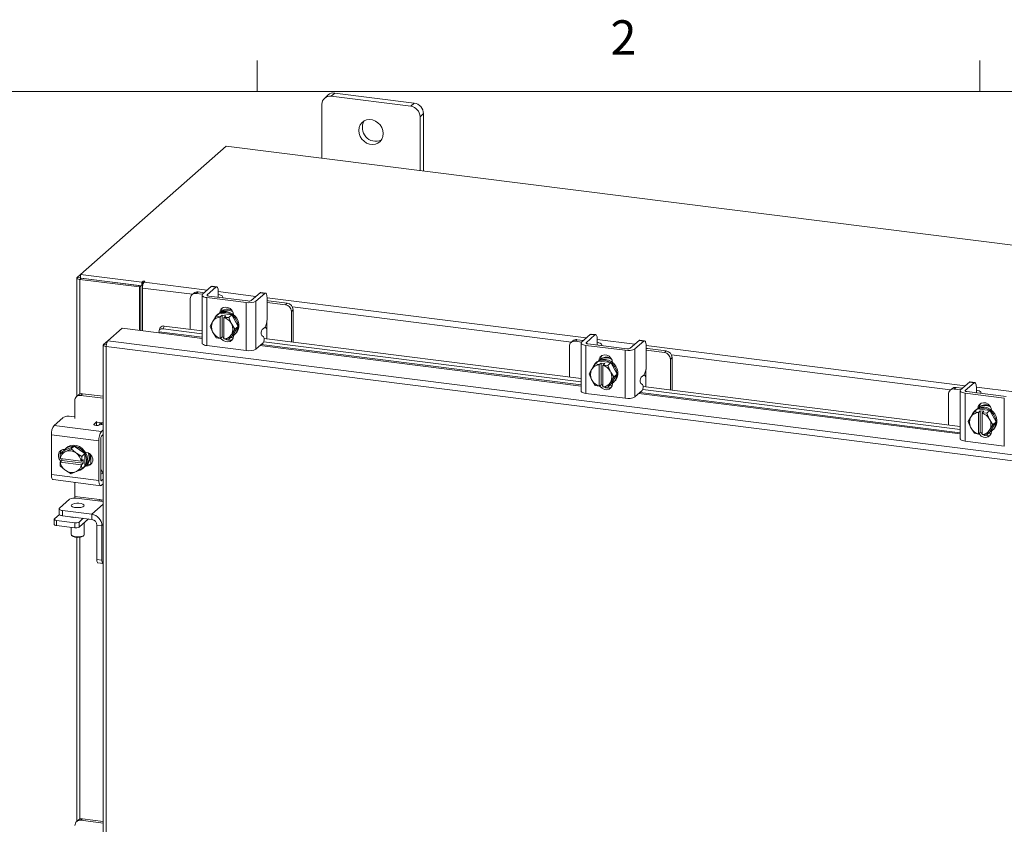
# Model space of a CAD drawing. Units: inches. Extents: x 0.4 to 16.6, y 0.2 to 10.8.
# Drawn here: x 11.8 to 14.5, y 8.6 to 10.8 of the extents above; entities that cross this region are included whole.
import ezdxf

# ---------------------------------------------------------------- set-up
doc = ezdxf.new("R2010")
doc.units = ezdxf.units.IN
doc.header["$MEASUREMENT"] = 0
doc.styles.add('SLDTEXTSTYLE1', font='TXT', dxfattribs={"width": 0.75})

msp = doc.modelspace()

# ---------------------------------------------------------------- linework, layer by layer
at = {"color": 7, "linetype": 'Continuous', "lineweight": 0}
for p, q in [((12.4385, 10.6421), (12.4385, 10.7269)), ((14.4073, 10.6421), (14.4073, 10.7269)), ((0.6263, 10.6421), (16.3763, 10.6421))]:
    msp.add_line(p, q, dxfattribs=at)
at = {"color": 7, "linetype": 'Continuous', "lineweight": 15}
for p, q in [((12.6319, 10.633), (12.6224, 10.6246)), ((12.6498, 10.6382), (12.6403, 10.6299)), ((12.8568, 10.6026), (12.6403, 10.6299)), ((12.8663, 10.611), (12.6498, 10.6382)), ((12.6149, 10.6075), (12.6149, 10.4609)), ((12.8568, 10.6026), (12.8663, 10.611)), ((12.8917, 10.5822), (12.8822, 10.5738)), ((12.8822, 10.4272), (12.8822, 10.5738)), ((12.8917, 10.426), (12.8917, 10.5822)), ((12.3539, 10.4938), (11.9574, 10.1441)), ((16.3429, 9.9912), (12.3539, 10.4938)), ((11.9481, 10.1359), (11.9574, 10.1441)), ((11.9574, 10.1441), (12.1245, 10.123)), ((11.9574, 10.134), (11.9574, 10.1441)), ((11.9472, 10.1344), (11.9472, 9.8125)), ((11.9574, 10.1347), (11.9481, 10.1359)), ((11.9591, 10.1338), (11.9553, 10.1305)), ((12.1174, 10.1101), (11.9553, 10.1305)), ((11.9553, 9.8186), (11.9553, 10.1305)), ((11.9574, 10.134), (12.1245, 10.113)), ((12.1212, 10.1134), (11.9591, 10.1338)), ((12.1271, 10.1253), (12.1245, 10.123)), ((12.1245, 10.113), (12.1245, 10.123)), ((12.1245, 10.113), (12.1265, 10.1147)), ((12.1271, 10.1169), (12.1271, 10.1253)), ((12.1302, 10.123), (12.1321, 10.1246)), ((12.1302, 10.123), (12.3022, 10.1013)), ((12.1174, 10.1101), (12.1212, 10.1134)), ((12.1174, 9.9917), (12.1174, 10.1101)), ((12.1212, 9.9913), (12.1212, 10.1134)), ((12.1257, 9.9907), (12.1257, 10.1073)), ((12.2621, 10.0901), (12.1257, 10.1073)), ((12.2658, 10.0934), (12.261, 10.0892)), ((12.2772, 10.0967), (12.2724, 10.0925)), ((12.2897, 10.0903), (12.2724, 10.0925)), ((12.2945, 10.0945), (12.2772, 10.0967)), ((12.2882, 10.0877), (12.2882, 9.9571)), ((12.3133, 10.1111), (12.2896, 10.0902)), ((12.3023, 10.0886), (12.326, 10.1095)), ((12.3023, 10.0886), (12.3023, 10.0869)), ((12.326, 10.1095), (12.3133, 10.1111)), ((12.3282, 10.1104), (12.3155, 10.112)), ((12.3323, 10.0982), (12.3323, 10.0834)), ((12.3323, 10.0975), (12.4352, 10.0846)), ((12.4463, 10.0943), (12.4225, 10.0734)), ((12.4352, 10.0718), (12.459, 10.0927)), ((12.459, 10.0927), (12.4463, 10.0943)), ((12.4612, 10.0936), (12.4485, 10.0952)), ((12.2563, 10.0783), (12.2563, 9.9947)), ((12.3016, 10.0813), (12.4085, 10.0678)), ((12.3016, 10.0813), (12.3016, 9.9506)), ((12.4133, 10.072), (12.3064, 10.0855)), ((12.3314, 10.0826), (12.3314, 10.0823)), ((12.345, 10.0806), (12.345, 10.0821)), ((12.4085, 9.9371), (12.4085, 10.0678)), ((12.4352, 10.0718), (12.4352, 9.9412)), ((12.4653, 10.0815), (12.4653, 10.0225)), ((12.4653, 10.0808), (13.3349, 9.9712)), ((12.4696, 10.0725), (12.4653, 10.0729)), ((12.5156, 10.0618), (12.4653, 10.0682)), ((12.5204, 10.0661), (12.4696, 10.0725)), ((12.5156, 10.0618), (12.5204, 10.0661)), ((12.3357, 10.0386), (12.3271, 10.031)), ((12.3271, 10.0309), (12.3357, 10.0385)), ((12.3315, 10.036), (12.3289, 10.0338)), ((12.3694, 10.0343), (12.3357, 10.0386)), ((12.3382, 10.0404), (12.3411, 10.0429)), ((12.3411, 10.0415), (12.3411, 10.0429)), ((12.3694, 10.0343), (12.3608, 10.0267)), ((12.3608, 10.0267), (12.3694, 10.0343)), ((12.3863, 10.0027), (12.3694, 10.0343)), ((12.3739, 10.034), (12.3739, 10.026)), ((12.5364, 10.0479), (12.5316, 10.0437)), ((12.5316, 9.96), (12.5316, 10.0437)), ((13.2948, 9.96), (12.5345, 10.0558)), ((12.5364, 9.9594), (12.5364, 10.0479)), ((12.3102, 10.0036), (12.3169, 10.0152)), ((12.3184, 10.0177), (12.3169, 10.0152)), ((12.3184, 10.0177), (12.3271, 10.0309)), ((12.3271, 10.031), (12.338, 10.0287)), ((12.3379, 10.0282), (12.338, 10.0287)), ((12.3379, 10.0282), (12.3379, 9.9701)), ((12.338, 10.0287), (12.3431, 10.0331)), ((12.3431, 10.0331), (12.3531, 10.0318)), ((12.3431, 9.9742), (12.3431, 10.0331)), ((12.3481, 10.0274), (12.348, 10.0269)), ((12.348, 9.9688), (12.348, 10.0269)), ((12.3531, 10.0318), (12.3481, 10.0274)), ((12.3481, 10.0274), (12.3608, 10.0267)), ((12.3608, 10.0267), (12.3675, 10.0115)), ((12.369, 10.0086), (12.3675, 10.0115)), ((12.369, 10.0086), (12.3777, 9.9951)), ((12.4648, 10.0155), (12.4648, 9.9928)), ((12.0318, 9.9637), (12.0703, 9.9977)), ((12.0703, 9.9977), (12.1705, 9.985)), ((12.1705, 9.985), (12.2882, 9.9702)), ((12.171, 9.9882), (12.1711, 9.988)), ((12.2882, 9.9734), (12.171, 9.9882)), ((12.1745, 9.9997), (12.1713, 9.9918)), ((12.1852, 10.0037), (12.1819, 9.9957)), ((12.1819, 9.9957), (12.2882, 9.9824)), ((12.1852, 10.0037), (12.2882, 9.9907)), ((12.3169, 9.9884), (12.3102, 10.0036)), ((12.3169, 9.9884), (12.3184, 9.9855)), ((12.3271, 9.9721), (12.3184, 9.9855)), ((12.3675, 9.9794), (12.369, 9.9818)), ((12.3777, 9.9951), (12.369, 9.9818)), ((12.3694, 9.9754), (12.3863, 10.0027)), ((12.3762, 9.9802), (12.3787, 9.9824)), ((12.3777, 9.9951), (12.3863, 10.0027)), ((12.4523, 9.9942), (12.459, 10.0001)), ((12.4648, 9.9684), (12.4648, 9.9928)), ((13.346, 9.981), (13.3223, 9.96)), ((13.3587, 9.9794), (13.346, 9.981)), ((13.3609, 9.9803), (13.3482, 9.9819)), ((12.0199, 9.9532), (12.0318, 9.9637)), ((15.7748, 9.4921), (12.0318, 9.9637)), ((12.338, 9.9698), (12.3271, 9.972)), ((12.3379, 9.9701), (12.338, 9.9698)), ((12.3431, 9.9742), (12.338, 9.9698)), ((12.348, 9.9736), (12.3431, 9.9742)), ((12.3481, 9.9685), (12.348, 9.9688)), ((12.3608, 9.9678), (12.3481, 9.9685)), ((12.3675, 9.9794), (12.3608, 9.9678)), ((12.3608, 9.9678), (12.3694, 9.9754)), ((12.3662, 9.9725), (12.373, 9.9717)), ((12.3739, 9.9783), (12.3739, 9.9773)), ((12.4352, 9.9412), (12.4544, 9.9581)), ((12.4559, 9.9745), (12.4508, 9.9778)), ((12.4562, 9.9612), (13.3209, 9.8522)), ((12.4574, 9.9694), (13.3209, 9.8606)), ((13.2985, 9.9633), (13.2937, 9.9591)), ((13.3099, 9.9666), (13.3051, 9.9624)), ((13.3224, 9.9602), (13.3051, 9.9624)), ((13.3272, 9.9644), (13.3099, 9.9666)), ((13.3209, 9.9576), (13.3209, 9.827)), ((13.335, 9.9584), (13.3587, 9.9794)), ((13.335, 9.9584), (13.335, 9.9568)), ((13.446, 9.9419), (13.3391, 9.9554)), ((13.365, 9.9681), (13.365, 9.9533)), ((13.365, 9.9674), (13.4679, 9.9544)), ((13.479, 9.9642), (13.4552, 9.9433)), ((13.4679, 9.9417), (13.4917, 9.9626)), ((13.4917, 9.9626), (13.479, 9.9642)), ((13.4939, 9.9635), (13.4812, 9.9651)), ((12.0191, 9.9519), (12.0191, 6.9871)), ((12.0199, 9.9532), (12.0275, 9.9523)), ((15.7705, 9.4764), (12.0272, 9.948)), ((12.0272, 9.948), (12.0272, 6.9832)), ((12.3016, 9.9506), (12.4085, 9.9371)), ((12.4457, 9.9504), (13.3209, 9.8401)), ((13.3209, 9.8433), (12.4489, 9.9532)), ((13.289, 9.9482), (13.289, 9.8646)), ((13.3343, 9.9511), (13.4412, 9.9377)), ((13.3343, 9.9511), (13.3343, 9.8205)), ((13.3641, 9.9525), (13.3641, 9.9522)), ((13.3777, 9.9505), (13.3777, 9.952)), ((13.4412, 9.807), (13.4412, 9.9377)), ((13.4679, 9.9417), (13.4679, 9.8111)), ((13.498, 9.9514), (13.498, 9.8924)), ((13.498, 9.9507), (14.3679, 9.8411)), ((13.5023, 9.9424), (13.498, 9.9428)), ((13.5483, 9.9317), (13.498, 9.9381)), ((13.5531, 9.936), (13.5023, 9.9424)), ((13.5483, 9.9317), (13.5531, 9.936)), ((13.3511, 9.8875), (13.3597, 9.9008)), ((13.3597, 9.9008), (13.3684, 9.9084)), ((13.3684, 9.9084), (13.3598, 9.9008)), ((13.3598, 9.9008), (13.3707, 9.8986)), ((13.3642, 9.9059), (13.3616, 9.9036)), ((13.4021, 9.9042), (13.3684, 9.9084)), ((13.3707, 9.8986), (13.3757, 9.903)), ((13.3709, 9.9103), (13.3738, 9.9128)), ((13.3738, 9.9114), (13.3738, 9.9128)), ((13.3757, 9.903), (13.3858, 9.9017)), ((13.3757, 9.8441), (13.3757, 9.903)), ((13.3858, 9.9017), (13.3808, 9.8973)), ((13.4021, 9.9042), (13.3935, 9.8966)), ((13.3935, 9.8966), (13.4021, 9.9042)), ((13.419, 9.8726), (13.4021, 9.9042)), ((13.4066, 9.9039), (13.4066, 9.8959)), ((13.5691, 9.9178), (13.5643, 9.9136)), ((13.5643, 9.8299), (13.5643, 9.9136)), ((14.3277, 9.8298), (13.5672, 9.9257)), ((13.5691, 9.8293), (13.5691, 9.9178)), ((13.3429, 9.8735), (13.3496, 9.8851)), ((13.3496, 9.8583), (13.3429, 9.8735)), ((13.3511, 9.8875), (13.3496, 9.8851)), ((13.3706, 9.8981), (13.3707, 9.8986)), ((13.3706, 9.8981), (13.3706, 9.84)), ((13.3808, 9.8973), (13.3807, 9.8968)), ((13.3807, 9.8387), (13.3807, 9.8968)), ((13.3808, 9.8973), (13.3935, 9.8966)), ((13.3935, 9.8966), (13.4002, 9.8814)), ((13.4017, 9.8785), (13.4002, 9.8814)), ((13.4017, 9.8785), (13.4104, 9.865)), ((13.4975, 9.8854), (13.4975, 9.8627)), ((13.3496, 9.8583), (13.3511, 9.8554)), ((13.3597, 9.8419), (13.3511, 9.8554)), ((13.4002, 9.8493), (13.3935, 9.8377)), ((13.4002, 9.8493), (13.4017, 9.8517)), ((13.4104, 9.865), (13.4017, 9.8517)), ((13.4021, 9.8453), (13.419, 9.8726)), ((13.4066, 9.8482), (13.4066, 9.8472)), ((13.4089, 9.8501), (13.4114, 9.8523)), ((13.4104, 9.865), (13.419, 9.8726)), ((13.4886, 9.8444), (13.4835, 9.8477)), ((13.485, 9.8641), (13.4917, 9.87)), ((13.4975, 9.8383), (13.4975, 9.8627)), ((14.379, 9.8508), (14.3552, 9.8299)), ((14.3679, 9.8283), (14.3917, 9.8492)), ((14.3917, 9.8492), (14.379, 9.8508)), ((14.3939, 9.8501), (14.3812, 9.8517)), ((11.9629, 9.8196), (11.9576, 9.8149)), ((12.0191, 9.8125), (11.9629, 9.8196)), ((13.3343, 9.8205), (13.4412, 9.807)), ((13.3707, 9.8396), (13.3598, 9.8419)), ((13.3706, 9.84), (13.3707, 9.8396)), ((13.3757, 9.8441), (13.3707, 9.8396)), ((13.3807, 9.8434), (13.3757, 9.8441)), ((13.3808, 9.8384), (13.3807, 9.8387)), ((13.3935, 9.8377), (13.3808, 9.8384)), ((13.3935, 9.8377), (13.4021, 9.8453)), ((13.3989, 9.8424), (13.4057, 9.8416)), ((13.4679, 9.8111), (13.4871, 9.8279)), ((13.4784, 9.8203), (14.3539, 9.71)), ((14.3539, 9.7132), (13.4816, 9.8231)), ((13.4889, 9.8311), (14.3539, 9.7221)), ((13.4901, 9.8393), (14.3539, 9.7304)), ((14.3315, 9.8332), (14.3267, 9.8289)), ((14.3428, 9.8365), (14.338, 9.8322)), ((14.3554, 9.8301), (14.338, 9.8322)), ((14.3602, 9.8343), (14.3428, 9.8365)), ((14.3539, 9.8275), (14.3539, 9.6968)), ((14.3673, 9.821), (14.4742, 9.8075)), ((14.3673, 9.821), (14.3673, 9.6904)), ((14.3679, 9.8283), (14.3679, 9.8266)), ((14.479, 9.8118), (14.3721, 9.8252)), ((14.397, 9.8223), (14.3971, 9.8221)), ((14.398, 9.838), (14.398, 9.8232)), ((14.398, 9.8373), (14.5008, 9.8243)), ((14.4107, 9.8204), (14.4107, 9.8218)), ((11.9416, 9.8008), (11.9416, 9.7516)), ((11.9516, 9.8163), (11.9463, 9.8116)), ((12.0191, 9.8072), (11.9576, 9.8149)), ((14.322, 9.8181), (14.322, 9.7344)), ((14.4742, 9.6769), (14.4742, 9.8075)), ((14.3841, 9.7574), (14.3927, 9.7707)), ((14.4014, 9.7783), (14.3927, 9.7707)), ((14.3927, 9.7707), (14.4013, 9.7783)), ((14.3927, 9.7707), (14.4037, 9.7684)), ((14.3971, 9.7757), (14.3946, 9.7735)), ((14.4351, 9.7741), (14.4014, 9.7783)), ((14.4036, 9.768), (14.4037, 9.7684)), ((14.4036, 9.768), (14.4036, 9.7098)), ((14.4037, 9.7684), (14.4087, 9.7729)), ((14.4039, 9.7801), (14.4068, 9.7827)), ((14.4068, 9.7813), (14.4068, 9.7827)), ((14.4087, 9.7729), (14.4187, 9.7716)), ((14.4087, 9.7139), (14.4087, 9.7729)), ((14.4137, 9.7672), (14.4136, 9.7667)), ((14.4136, 9.7086), (14.4136, 9.7667)), ((14.4187, 9.7716), (14.4137, 9.7672)), ((14.4137, 9.7672), (14.4265, 9.7665)), ((14.4265, 9.7665), (14.4351, 9.7741)), ((14.4351, 9.774), (14.4265, 9.7664)), ((14.4265, 9.7664), (14.4332, 9.7512)), ((14.452, 9.7425), (14.4351, 9.774)), ((14.4395, 9.7737), (14.4395, 9.7658)), ((11.8849, 9.7333), (11.9087, 9.7542)), ((11.9317, 9.7577), (11.9416, 9.7564)), ((11.994, 9.7368), (12.0006, 9.7426)), ((12.0006, 9.733), (12.0006, 9.7426)), ((12.0016, 9.742), (12.0164, 9.7402)), ((12.0191, 9.7398), (12.0164, 9.7402)), ((14.3759, 9.7434), (14.3825, 9.7549)), ((14.3825, 9.7282), (14.3759, 9.7434)), ((14.3841, 9.7574), (14.3825, 9.7549)), ((14.4347, 9.7484), (14.4332, 9.7512)), ((14.4347, 9.7484), (14.4433, 9.7349)), ((14.4351, 9.7152), (14.452, 9.7425)), ((14.4433, 9.7349), (14.452, 9.7425)), ((11.8849, 9.7333), (12.0146, 9.717)), ((11.994, 9.7368), (11.994, 9.7348)), ((12.0191, 9.7368), (12.0074, 9.7336)), ((12.0146, 9.717), (12.0191, 9.7209)), ((14.3825, 9.7282), (14.3841, 9.7253)), ((14.3927, 9.7118), (14.3841, 9.7253)), ((14.4087, 9.7139), (14.4037, 9.7095)), ((14.4136, 9.7133), (14.4087, 9.7139)), ((14.4332, 9.7191), (14.4265, 9.7075)), ((14.4265, 9.7075), (14.4351, 9.7152)), ((14.4319, 9.7123), (14.4386, 9.7114)), ((14.4332, 9.7191), (14.4347, 9.7216)), ((14.4433, 9.7349), (14.4347, 9.7216)), ((14.4395, 9.7181), (14.4395, 9.717)), ((14.4418, 9.7199), (14.4444, 9.7222)), ((12.0072, 9.691), (11.8776, 9.7073)), ((11.8776, 9.5996), (11.8776, 9.7073)), ((12.0072, 9.5832), (12.0072, 9.691)), ((12.012, 9.6952), (12.012, 9.5875)), ((12.0191, 9.7081), (12.0146, 9.7042)), ((14.3673, 9.6904), (14.4742, 9.6769)), ((14.4037, 9.7095), (14.3927, 9.7118)), ((14.4036, 9.7098), (14.4037, 9.7095)), ((14.4137, 9.7082), (14.4136, 9.7086)), ((14.4265, 9.7075), (14.4137, 9.7082)), ((11.9107, 9.6637), (11.9021, 9.6561)), ((11.9021, 9.6561), (11.9144, 9.6613)), ((11.9399, 9.677), (11.9107, 9.6637)), ((11.917, 9.6625), (11.9144, 9.6613)), ((11.9188, 9.6721), (11.9163, 9.6698)), ((11.917, 9.6625), (11.9313, 9.6694)), ((11.9313, 9.6694), (11.9399, 9.677)), ((11.9313, 9.6694), (11.9436, 9.6592)), ((11.9691, 9.6564), (11.9399, 9.677)), ((11.9462, 9.6573), (11.9436, 9.6592)), ((11.9701, 9.6607), (11.9718, 9.6605)), ((11.9012, 9.6434), (11.902, 9.6561)), ((11.9012, 9.6434), (11.9015, 9.6433)), ((11.9012, 9.6333), (11.9062, 9.6377)), ((11.9015, 9.6332), (11.9012, 9.6333)), ((11.902, 9.6221), (11.9012, 9.6333)), ((11.9591, 9.636), (11.9015, 9.6433)), ((11.9015, 9.6332), (11.9591, 9.6259)), ((11.9062, 9.6422), (11.9058, 9.6427)), ((11.9062, 9.6377), (11.9062, 9.6427)), ((11.9646, 9.6303), (11.9062, 9.6377)), ((11.9462, 9.6573), (11.9605, 9.6488)), ((11.9596, 9.636), (11.9591, 9.636)), ((11.9605, 9.6487), (11.9596, 9.636)), ((11.9596, 9.636), (11.9646, 9.6404)), ((11.9605, 9.6488), (11.9691, 9.6564)), ((11.9691, 9.6563), (11.9605, 9.6487)), ((11.9646, 9.6404), (11.9646, 9.6303)), ((11.9691, 9.6224), (11.9691, 9.6563)), ((11.9852, 9.6531), (11.9852, 9.6279)), ((11.9904, 9.641), (11.9904, 9.6374)), ((11.9144, 9.6118), (11.9021, 9.6221)), ((11.9144, 9.6118), (11.917, 9.61)), ((11.9313, 9.6014), (11.917, 9.61)), ((11.9436, 9.6066), (11.9313, 9.6014)), ((11.9436, 9.6066), (11.9462, 9.6078)), ((11.9605, 9.6147), (11.9462, 9.6078)), ((11.9591, 9.6259), (11.9596, 9.6259)), ((11.9646, 9.6303), (11.9596, 9.6259)), ((11.9596, 9.6259), (11.9605, 9.6148)), ((11.9605, 9.6148), (11.9691, 9.6224)), ((11.9691, 9.6223), (11.9605, 9.6147)), ((11.9635, 9.6163), (11.966, 9.6185)), ((11.9718, 9.6226), (11.9701, 9.6229)), ((11.9718, 9.6226), (11.9766, 9.6269)), ((11.9766, 9.6269), (11.9728, 9.6274)), ((11.8776, 9.5996), (12.0072, 9.5832)), ((11.8823, 9.5855), (12.012, 9.5691)), ((11.9416, 9.578), (11.9416, 9.5395)), ((12.0191, 9.6027), (12.012, 9.6008)), ((12.0129, 9.5832), (12.0146, 9.5829)), ((12.0146, 9.5829), (12.0191, 9.5869)), ((12.0146, 9.5702), (12.0191, 9.5741)), ((11.9274, 9.532), (11.8996, 9.5075)), ((11.9416, 9.5395), (12.0084, 9.5311)), ((12.0191, 9.5256), (11.9458, 9.5348)), ((12.0084, 9.5311), (12.0191, 9.5297)), ((12.0131, 9.5263), (12.0135, 9.5304)), ((11.8987, 9.5058), (11.8987, 9.4917)), ((11.9079, 9.5014), (11.9079, 9.4873)), ((11.9079, 9.5014), (11.9881, 9.4913)), ((12.0191, 9.5186), (11.9881, 9.4913)), ((11.8856, 9.4774), (11.8856, 9.4633)), ((11.8862, 9.4785), (11.8994, 9.4902)), ((11.9415, 9.4683), (11.8914, 9.4746)), ((11.8914, 9.4746), (11.8914, 9.4605)), ((11.9079, 9.4873), (11.9881, 9.4772)), ((11.9278, 9.4838), (11.9278, 9.4848)), ((11.9316, 9.4843), (11.9316, 9.4832)), ((11.9644, 9.4802), (11.953, 9.4701)), ((11.9784, 9.4784), (11.953, 9.456)), ((11.9881, 9.4772), (11.9881, 9.4913)), ((11.9415, 9.4542), (11.8914, 9.4605)), ((11.9316, 9.4555), (11.9316, 9.4359)), ((11.9415, 9.4542), (11.9415, 9.4683)), ((11.953, 9.4701), (11.953, 9.456)), ((11.9673, 9.4359), (11.9673, 9.4686)), ((12.0015, 9.462), (12.0155, 9.4603)), ((12.0015, 9.3684), (12.0015, 9.462)), ((12.0191, 9.4635), (12.0155, 9.4603)), ((12.0155, 9.3666), (12.0155, 9.4603)), ((11.9327, 9.4338), (11.9348, 9.432)), ((11.9472, 9.4286), (11.9472, 8.6551)), ((11.9553, 8.6612), (11.9553, 9.429)), ((11.9641, 9.432), (11.9662, 9.4338)), ((12.0015, 9.3684), (12.0155, 9.3666)), ((12.0047, 9.3587), (12.0187, 9.3569)), ((11.9516, 8.6589), (11.9468, 8.6547)), ((11.9629, 8.6622), (11.9581, 8.658)), ((12.0191, 8.6503), (11.9581, 8.658)), ((12.0191, 8.6551), (11.9629, 8.6622))]:
    msp.add_line(p, q, dxfattribs=at)
at = {"color": 7, "linetype": 'Continuous', "lineweight": 15, "flags": 128}
for points in [[(12.782, 10.5278), (12.781, 10.536), (12.7782, 10.544), (12.7736, 10.5512), (12.7676, 10.5574), (12.7604, 10.562), (12.7526, 10.565), (12.7446, 10.566), (12.7367, 10.565), (12.7296, 10.5621), (12.7236, 10.5575), (12.719, 10.5514), (12.7161, 10.5442), (12.7152, 10.5362), (12.7161, 10.5281), (12.719, 10.5201), (12.7236, 10.5129), (12.7296, 10.5067), (12.7367, 10.502), (12.7446, 10.4991), (12.7526, 10.4981), (12.7604, 10.4991), (12.7676, 10.5019), (12.7736, 10.5066), (12.7782, 10.5127), (12.781, 10.5199), (12.782, 10.5278)], [(11.9481, 10.1359), (11.9474, 10.1351), (11.9473, 10.1343), (11.9476, 10.1334), (11.9484, 10.1327), (11.9496, 10.132), (11.9512, 10.1313), (11.9531, 10.1308), (11.9553, 10.1305)], [(12.1321, 10.1246), (12.1322, 10.125), (12.132, 10.1253), (12.1314, 10.1256), (12.1305, 10.1258), (12.1295, 10.1258), (12.1285, 10.1258), (12.1276, 10.1256), (12.1271, 10.1253)], [(12.2896, 10.0902), (12.2885, 10.0888), (12.2882, 10.0875), (12.2888, 10.0862), (12.2901, 10.0849), (12.2921, 10.0837), (12.2948, 10.0827), (12.298, 10.0819), (12.3016, 10.0813)], [(12.3064, 10.0855), (12.3052, 10.0857), (12.3041, 10.086), (12.3031, 10.0863), (12.3024, 10.0867), (12.302, 10.0872), (12.3018, 10.0876), (12.3019, 10.0881), (12.3023, 10.0886)], [(12.3133, 10.1111), (12.3145, 10.1119), (12.3155, 10.112)], [(12.3323, 10.0982), (12.3322, 10.1014), (12.3318, 10.1042), (12.3313, 10.1066), (12.3305, 10.1085), (12.3295, 10.1097), (12.3284, 10.1103), (12.3272, 10.1103), (12.326, 10.1095)], [(12.3447, 10.0807), (12.345, 10.0824), (12.3444, 10.0841), (12.3427, 10.0857), (12.3401, 10.0872), (12.3367, 10.0885), (12.3326, 10.0896), (12.3323, 10.0896)], [(12.4463, 10.0943), (12.4475, 10.0951), (12.4485, 10.0952)], [(12.4653, 10.0815), (12.4652, 10.0847), (12.4648, 10.0875), (12.4642, 10.0899), (12.4634, 10.0917), (12.4625, 10.093), (12.4614, 10.0936), (12.4602, 10.0935), (12.459, 10.0927)], [(12.3315, 10.036), (12.3329, 10.0372), (12.3396, 10.041), (12.3471, 10.0429), (12.3551, 10.0429), (12.3631, 10.0409), (12.3706, 10.0371), (12.3772, 10.0316), (12.3826, 10.0249), (12.3863, 10.0172), (12.3882, 10.0091), (12.3882, 10.001), (12.3863, 9.9933), (12.3826, 9.9866), (12.3787, 9.9824)], [(12.3363, 10.0394), (12.3374, 10.045), (12.3407, 10.0503), (12.3457, 10.0539), (12.3518, 10.0554), (12.3583, 10.0546), (12.3645, 10.0515), (12.3695, 10.0467), (12.3727, 10.0406), (12.3739, 10.034)], [(12.3364, 10.0385), (12.337, 10.0387), (12.3446, 10.0407), (12.3526, 10.0406), (12.3606, 10.0387), (12.3681, 10.0348), (12.3747, 10.0294), (12.3801, 10.0226), (12.3838, 10.015), (12.3857, 10.0069), (12.3857, 9.9987), (12.3838, 9.9911), (12.3801, 9.9844), (12.3747, 9.979), (12.3698, 9.976)], [(12.3411, 10.0429), (12.3422, 10.0493), (12.3444, 10.0533)], [(12.1819, 9.9957), (12.1794, 9.9959), (12.1771, 9.9957), (12.175, 9.9951), (12.1733, 9.9942), (12.172, 9.993), (12.1712, 9.9916), (12.1709, 9.99), (12.171, 9.9882)], [(13.346, 9.981), (13.3472, 9.9817), (13.3482, 9.9819)], [(13.365, 9.9681), (13.3649, 9.9713), (13.3645, 9.9741), (13.364, 9.9765), (13.3632, 9.9784), (13.3622, 9.9796), (13.3611, 9.9802), (13.3599, 9.9801), (13.3587, 9.9794)], [(12.3016, 9.9506), (12.298, 9.9512), (12.2948, 9.952), (12.2921, 9.9531), (12.2901, 9.9542), (12.2888, 9.9555), (12.2882, 9.9569), (12.2882, 9.9571)], [(12.3739, 9.9773), (12.3727, 9.9709), (12.3695, 9.9657), (12.3645, 9.9621), (12.3583, 9.9606), (12.3518, 9.9614), (12.3457, 9.9644), (12.3407, 9.9693), (12.3395, 9.971)], [(12.348, 9.9707), (12.3455, 9.9735), (12.3452, 9.9739)], [(13.3223, 9.96), (13.3212, 9.9587), (13.3209, 9.9574), (13.3215, 9.956), (13.3228, 9.9548), (13.3248, 9.9536), (13.3275, 9.9526), (13.3307, 9.9517), (13.3343, 9.9511)], [(13.3391, 9.9554), (13.3379, 9.9556), (13.3368, 9.9559), (13.3358, 9.9562), (13.3351, 9.9566), (13.3347, 9.9571), (13.3345, 9.9575), (13.3346, 9.958), (13.335, 9.9584)], [(13.3774, 9.9506), (13.3777, 9.9523), (13.377, 9.954), (13.3754, 9.9556), (13.3728, 9.9571), (13.3694, 9.9584), (13.3653, 9.9594), (13.365, 9.9595)], [(13.479, 9.9642), (13.4802, 9.965), (13.4812, 9.9651)], [(13.498, 9.9514), (13.4979, 9.9545), (13.4975, 9.9574), (13.4969, 9.9598), (13.4961, 9.9616), (13.4952, 9.9629), (13.4941, 9.9635), (13.4929, 9.9634), (13.4917, 9.9626)], [(13.3642, 9.9059), (13.3656, 9.9071), (13.3723, 9.9109), (13.3798, 9.9128), (13.3878, 9.9128), (13.3958, 9.9108), (13.4033, 9.9069), (13.4099, 9.9015), (13.4153, 9.8948), (13.419, 9.8871), (13.4209, 9.879), (13.4209, 9.8709), (13.419, 9.8632), (13.4153, 9.8565), (13.4114, 9.8523)], [(13.3685, 9.9081), (13.3697, 9.9086), (13.3773, 9.9106), (13.3853, 9.9105), (13.3932, 9.9085), (13.4008, 9.9047), (13.4074, 9.8993), (13.4127, 9.8925), (13.4165, 9.8849), (13.4184, 9.8767), (13.4184, 9.8686), (13.4165, 9.861), (13.4127, 9.8543), (13.4074, 9.8489), (13.4025, 9.8458)], [(13.369, 9.9093), (13.3701, 9.9149), (13.3734, 9.9202), (13.3784, 9.9238), (13.3845, 9.9253), (13.391, 9.9245), (13.3972, 9.9214), (13.4022, 9.9166), (13.4054, 9.9105), (13.4066, 9.9039)], [(13.3738, 9.9128), (13.3749, 9.9192), (13.3771, 9.9232)], [(13.4066, 9.8472), (13.4054, 9.8408), (13.4022, 9.8356), (13.3972, 9.832), (13.391, 9.8305), (13.3845, 9.8313), (13.3784, 9.8343), (13.3734, 9.8392), (13.3722, 9.8409)], [(14.379, 9.8508), (14.3802, 9.8516), (14.3812, 9.8517)], [(14.398, 9.838), (14.3979, 9.8412), (14.3975, 9.844), (14.3969, 9.8464), (14.3961, 9.8482), (14.3952, 9.8495), (14.3941, 9.8501), (14.3929, 9.85), (14.3917, 9.8492)], [(13.3343, 9.8205), (13.3307, 9.8211), (13.3275, 9.8219), (13.3248, 9.8229), (13.3228, 9.8241), (13.3215, 9.8254), (13.3209, 9.8267), (13.3209, 9.827)], [(13.3807, 9.8406), (13.3782, 9.8434), (13.3779, 9.8438)], [(14.3552, 9.8299), (14.3542, 9.8286), (14.3539, 9.8272), (14.3544, 9.8259), (14.3557, 9.8246), (14.3578, 9.8235), (14.3604, 9.8224), (14.3637, 9.8216), (14.3673, 9.821)], [(14.3721, 9.8252), (14.3708, 9.8254), (14.3697, 9.8257), (14.3688, 9.8261), (14.3681, 9.8265), (14.3677, 9.8269), (14.3675, 9.8274), (14.3676, 9.8279), (14.3679, 9.8283)], [(14.4104, 9.8204), (14.4107, 9.8221), (14.41, 9.8238), (14.4084, 9.8255), (14.4058, 9.827), (14.4024, 9.8283), (14.3983, 9.8293), (14.398, 9.8294)], [(14.402, 9.7792), (14.4031, 9.7848), (14.4064, 9.7901), (14.4114, 9.7937), (14.4175, 9.7951), (14.424, 9.7943), (14.4301, 9.7913), (14.4351, 9.7864), (14.4384, 9.7803), (14.4395, 9.7737)], [(14.4068, 9.7827), (14.4079, 9.789), (14.4101, 9.793)], [(14.3971, 9.7757), (14.3986, 9.7769), (14.4052, 9.7807), (14.4127, 9.7827), (14.4207, 9.7826), (14.4287, 9.7806), (14.4363, 9.7768), (14.4429, 9.7714), (14.4482, 9.7646), (14.452, 9.757), (14.4539, 9.7488), (14.4539, 9.7407), (14.452, 9.7331), (14.4482, 9.7264), (14.4444, 9.7222)], [(14.402, 9.7782), (14.4027, 9.7785), (14.4102, 9.7804), (14.4182, 9.7804), (14.4262, 9.7784), (14.4337, 9.7746), (14.4404, 9.7691), (14.4457, 9.7624), (14.4495, 9.7547), (14.4514, 9.7466), (14.4514, 9.7385), (14.4495, 9.7308), (14.4457, 9.7241), (14.4404, 9.7187), (14.4354, 9.7157)], [(12.0006, 9.7426), (12.0015, 9.7438), (12.0016, 9.744)], [(12.0074, 9.7336), (12.005, 9.7331), (12.0023, 9.7329), (11.9995, 9.7331), (11.997, 9.7335), (11.995, 9.7341), (11.9938, 9.735), (11.9934, 9.7359), (11.994, 9.7368)], [(14.4395, 9.717), (14.4384, 9.7107), (14.4351, 9.7054), (14.4301, 9.7018), (14.424, 9.7003), (14.4175, 9.7012), (14.4114, 9.7042), (14.4064, 9.709), (14.4052, 9.7108)], [(14.4136, 9.7105), (14.4112, 9.7133), (14.4109, 9.7137)], [(14.3673, 9.6904), (14.3637, 9.691), (14.3604, 9.6918), (14.3578, 9.6928), (14.3557, 9.694), (14.3544, 9.6953), (14.3539, 9.6966), (14.3539, 9.6968)], [(11.9036, 9.6355), (11.9034, 9.6357), (11.8992, 9.6412), (11.897, 9.6477), (11.897, 9.6543), (11.8992, 9.6602), (11.9034, 9.6647), (11.9091, 9.6672), (11.9141, 9.6677)], [(11.9113, 9.664), (11.9149, 9.6685), (11.9209, 9.6731), (11.928, 9.676), (11.9359, 9.677), (11.9439, 9.676), (11.9517, 9.673), (11.9589, 9.6684), (11.9649, 9.6622), (11.9695, 9.655), (11.9723, 9.647), (11.9733, 9.6388)], [(11.9188, 9.6721), (11.9234, 9.6754), (11.9306, 9.6782), (11.9384, 9.6792), (11.9464, 9.6782), (11.9543, 9.6753), (11.9614, 9.6706), (11.9674, 9.6644), (11.972, 9.6572), (11.9749, 9.6492), (11.9758, 9.6411)], [(11.9718, 9.6605), (11.9782, 9.6585), (11.9838, 9.6545), (11.988, 9.649), (11.9902, 9.6425), (11.9902, 9.636), (11.988, 9.6301), (11.9838, 9.6256), (11.9782, 9.623), (11.9718, 9.6226)], [(11.978, 9.6586), (11.9797, 9.6535), (11.9806, 9.6453)], [(11.902, 9.6561), (11.902, 9.6561), (11.902, 9.6561), (11.9021, 9.6561), (11.9021, 9.6561), (11.9021, 9.6561), (11.9021, 9.6561), (11.9021, 9.6561), (11.9021, 9.6561)], [(11.9605, 9.6487), (11.9605, 9.6487), (11.9605, 9.6487), (11.9605, 9.6488), (11.9605, 9.6488), (11.9605, 9.6488), (11.9605, 9.6488), (11.9605, 9.6488), (11.9605, 9.6488)], [(11.9691, 9.6563), (11.9691, 9.6563), (11.9691, 9.6563), (11.9691, 9.6564), (11.9691, 9.6564), (11.9691, 9.6564), (11.9691, 9.6564), (11.9691, 9.6564), (11.9691, 9.6564)], [(11.982, 9.6564), (11.9822, 9.6557), (11.9832, 9.6475)], [(11.902, 9.6221), (11.902, 9.6221), (11.902, 9.6221), (11.9021, 9.6221), (11.9021, 9.6221), (11.9021, 9.6221), (11.9021, 9.6221), (11.9021, 9.6221), (11.9021, 9.6221)], [(11.9605, 9.6148), (11.9605, 9.6148), (11.9605, 9.6148), (11.9605, 9.6148), (11.9605, 9.6148), (11.9605, 9.6147), (11.9605, 9.6147), (11.9605, 9.6147), (11.9605, 9.6147)], [(11.9691, 9.6223), (11.9691, 9.6223), (11.9691, 9.6223), (11.9691, 9.6223), (11.9691, 9.6224), (11.9691, 9.6224), (11.9691, 9.6224), (11.9691, 9.6224), (11.9691, 9.6224)], [(11.9872, 9.6289), (11.983, 9.6272), (11.9766, 9.6269)], [(11.8823, 9.5855), (11.8821, 9.5855), (11.8809, 9.5862), (11.8798, 9.5876), (11.8788, 9.5898), (11.8782, 9.5926), (11.8777, 9.5959), (11.8776, 9.5996)], [(12.0072, 9.5832), (12.0074, 9.5795), (12.0078, 9.5762), (12.0085, 9.5735), (12.0094, 9.5713), (12.0105, 9.5699), (12.0118, 9.5692), (12.0131, 9.5693), (12.0146, 9.5702)], [(12.0146, 9.5829), (12.0141, 9.5826), (12.0136, 9.5826), (12.0132, 9.5828), (12.0128, 9.5833), (12.0125, 9.5841), (12.0122, 9.585), (12.0121, 9.5862), (12.012, 9.5875)], [(11.9416, 9.5395), (11.9415, 9.537), (11.9413, 9.5351)], [(12.0082, 9.5269), (12.0083, 9.5286), (12.0084, 9.5311)], [(11.8996, 9.5075), (11.8989, 9.5066), (11.8987, 9.5057), (11.899, 9.5048), (11.8999, 9.5039), (11.9013, 9.5031), (11.9032, 9.5024), (11.9054, 9.5018), (11.9079, 9.5014)], [(11.9662, 9.5131), (11.963, 9.5114), (11.9582, 9.51), (11.9523, 9.5094), (11.9461, 9.5094), (11.9403, 9.5101), (11.9356, 9.5115), (11.9326, 9.5133), (11.9316, 9.5153), (11.9327, 9.5173), (11.9359, 9.5191), (11.9407, 9.5204), (11.9466, 9.5211), (11.9528, 9.5211), (11.9586, 9.5204), (11.9633, 9.519), (11.9663, 9.5172), (11.9673, 9.5152), (11.9662, 9.5131)], [(11.8862, 9.4785), (11.8857, 9.4779), (11.8856, 9.4773), (11.8858, 9.4767), (11.8864, 9.4762), (11.8872, 9.4757), (11.8884, 9.4752), (11.8898, 9.4749), (11.8914, 9.4746)], [(11.9079, 9.4873), (11.9054, 9.4877), (11.9032, 9.4883), (11.9013, 9.489), (11.8999, 9.4898), (11.899, 9.4907), (11.8987, 9.4916), (11.8987, 9.4917)], [(11.8914, 9.4605), (11.8898, 9.4608), (11.8884, 9.4612), (11.8872, 9.4616), (11.8864, 9.4621), (11.8858, 9.4627), (11.8856, 9.4632), (11.8856, 9.4633)], [(11.9316, 9.4359), (11.9326, 9.4339), (11.9356, 9.4321), (11.9403, 9.4308), (11.9461, 9.4301), (11.9523, 9.43), (11.9582, 9.4307), (11.963, 9.432), (11.9662, 9.4338)], [(11.9662, 9.4338), (11.9673, 9.4358), (11.9673, 9.4359)], [(12.0047, 9.3587), (12.0046, 9.3587), (12.0037, 9.3592), (12.003, 9.3602), (12.0023, 9.3616), (12.0019, 9.3636), (12.0016, 9.3658), (12.0015, 9.3684)], [(12.0155, 9.3666), (12.0155, 9.3641), (12.0158, 9.3618), (12.0163, 9.3599), (12.0169, 9.3584), (12.0177, 9.3574), (12.0186, 9.3569), (12.0191, 9.3569)]]:
    msp.add_lwpolyline(points, dxfattribs=at)
at = {"color": 7, "linetype": 'Continuous', "lineweight": 15}
for centre, radius, start, end in [((12.637, 10.608), 0.0221, 81.3983, 181.4213), ((12.6466, 10.6158), 0.0226, 81.8415, 130.6612), ((12.8526, 10.5732), 0.0296, 1.0588, 81.7605), ((12.8621, 10.5816), 0.0296, 1.0588, 81.7605), ((12.7616, 10.5435), 0.0367, 148.8232, 293.9962), ((12.1504, 10.1088), 0.0247, 144.9311, 183.593), ((12.2703, 10.0787), 0.014, 81.398, 181.4213), ((12.2751, 10.0826), 0.0143, 81.8408, 130.6612), ((12.4162, 10.1079), 0.0408, 259.2261, 297.8883), ((12.416, 10.0858), 0.0141, 259.2256, 297.8888), ((12.5129, 10.0433), 0.0187, 1.0582, 81.7611), ((12.5177, 10.0476), 0.0187, 1.0582, 81.7611), ((12.3475, 10.0127), 0.0281, 117.1664, 158.7513), ((12.3352, 10.0396), 0.00121, 293.7314, 295.4402), ((12.3562, 10.0147), 0.0327, 62.1782, 117.4867), ((12.3585, 10.0185), 0.0311, 71.5935, 123.9838), ((12.3737, 10.0404), 0.00744, 234.4891, 234.7986), ((12.3434, 10.0018), 0.0297, 153.1818, 206.8182), ((12.3388, 10.0032), 0.0251, 92.0547, 144.6587), ((12.3266, 10.032), 0.00121, 293.7314, 295.4402), ((12.3377, 9.9939), 0.0346, 30.5512, 72.7117), ((12.3651, 10.0328), 0.00744, 234.4891, 234.7986), ((12.3425, 9.9952), 0.0297, 333.1814, 26.8186), ((12.4302, 10.0203), 0.0352, 324.9311, 3.593), ((12.1672, 9.9873), 0.00398, 326.1065, 10.3822), ((12.1826, 9.9944), 0.00964, 74.2296, 146.692), ((12.3482, 10.0032), 0.0346, 210.5505, 252.7124), ((12.4648, 9.9848), 0.0156, 142.9328, 206.52), ((12.3314, 9.9781), 0.00744, 234.4891, 234.7986), ((12.3471, 9.9939), 0.0251, 272.0532, 324.6601), ((12.3619, 9.9832), 0.0184, 234.5991, 298.053), ((12.3603, 9.9689), 0.00121, 293.7314, 295.4402), ((12.4419, 9.9675), 0.0156, 322.9331, 26.5198), ((13.303, 9.9486), 0.014, 81.3984, 181.4209), ((13.3078, 9.9525), 0.0143, 81.8412, 130.661), ((12.4162, 9.9772), 0.0408, 259.2261, 297.8883), ((13.4489, 9.9777), 0.0408, 259.2261, 297.8883), ((13.4487, 9.9557), 0.0141, 259.2257, 297.8886), ((13.5456, 9.9132), 0.0187, 1.0585, 81.7607), ((13.5504, 9.9174), 0.0187, 1.0585, 81.7607), ((13.3802, 9.8826), 0.0281, 117.1664, 158.7517), ((13.3588, 9.9029), 0.00226, 294.1288, 295.0428), ((13.3674, 9.9105), 0.00226, 294.1288, 295.0428), ((13.3889, 9.8846), 0.0327, 62.1783, 117.4866), ((13.3912, 9.8884), 0.0311, 71.5934, 123.9838), ((13.4038, 9.9065), 0.00283, 234.2101, 235.0243), ((13.3761, 9.8717), 0.0297, 153.1813, 206.8187), ((13.3715, 9.8731), 0.0251, 92.0545, 144.659), ((13.3704, 9.8637), 0.0346, 30.5512, 72.7115), ((13.3951, 9.8989), 0.00283, 234.2101, 235.0243), ((13.3752, 9.8651), 0.0297, 333.1816, 26.8184), ((13.4629, 9.8902), 0.0352, 324.9311, 3.593), ((13.3809, 9.8731), 0.0346, 210.5503, 252.7125), ((13.3798, 9.8637), 0.0251, 272.0534, 324.6601), ((13.4975, 9.8547), 0.0156, 142.9328, 206.52), ((11.9609, 9.8054), 0.0143, 81.8409, 130.6618), ((13.3616, 9.8445), 0.00313, 234.2763, 235.0114), ((13.3946, 9.8531), 0.0184, 234.5988, 298.0533), ((13.3926, 9.8397), 0.00226, 294.1626, 295.0752), ((13.4746, 9.8374), 0.0156, 322.9331, 26.5198), ((14.3359, 9.8184), 0.014, 81.3984, 181.4208), ((14.3408, 9.8223), 0.0143, 81.8412, 130.6611), ((11.9555, 9.8011), 0.014, 81.3983, 181.421), ((13.4489, 9.8471), 0.0408, 259.2261, 297.8883), ((14.4045, 9.7429), 0.0251, 92.0545, 144.659), ((14.4132, 9.7524), 0.0281, 117.1665, 158.7514), ((14.3914, 9.7737), 0.00326, 294.303, 294.9348), ((14.4, 9.7813), 0.00326, 294.303, 294.9348), ((14.4242, 9.7583), 0.0311, 71.5934, 123.9838), ((14.4219, 9.7544), 0.0327, 62.1783, 117.4866), ((14.4033, 9.7336), 0.0346, 30.5512, 72.7115), ((14.4283, 9.769), 0.00313, 234.2502, 234.9842), ((14.4369, 9.7766), 0.00313, 234.2502, 234.9842), ((11.9251, 9.7232), 0.0352, 79.2262, 117.8881), ((14.409, 9.7415), 0.0297, 153.1813, 206.8187), ((14.4082, 9.735), 0.0297, 333.1816, 26.8184), ((11.9183, 9.7099), 0.0408, 144.9309, 183.5932), ((12.0479, 9.6935), 0.0408, 144.9309, 183.5932), ((14.4139, 9.7429), 0.0346, 210.5503, 252.7125), ((14.4127, 9.7336), 0.0251, 272.0534, 324.6601), ((12.0261, 9.6961), 0.0141, 144.9307, 183.5931), ((14.3943, 9.714), 0.00273, 234.1961, 235.0383), ((14.4275, 9.723), 0.0184, 234.5988, 298.0533), ((14.4256, 9.7094), 0.00204, 294.1128, 295.125), ((11.9187, 9.6554), 0.0172, 143.731, 185.529), ((11.9262, 9.6392), 0.0251, 118.161, 170.7641), ((11.927, 9.6346), 0.0297, 56.0011, 109.6374), ((11.9356, 9.6392), 0.0346, 190.1082, 232.2674), ((11.925, 9.6299), 0.0346, 10.1082, 52.2674), ((11.9463, 9.6405), 0.0296, 311.9789, 1.1569), ((11.9427, 9.6385), 0.0306, 329.7083, 0.6374), ((11.9503, 9.6449), 0.0303, 324.0463, 0.7375), ((11.9531, 9.6471), 0.0301, 318.1371, 0.8345), ((11.9336, 9.6346), 0.0297, 236.0011, 289.6374), ((11.9344, 9.6299), 0.0251, 298.161, 350.7641), ((11.9448, 9.6375), 0.0283, 282.4304, 325.5236), ((11.9405, 9.5072), 0.0281, 79.2266, 117.888), ((11.9378, 9.5254), 0.0427, 249.3494, 276.2891), ((11.9309, 9.4825), 0.00335, 138.0455, 156.7703), ((11.9835, 9.4597), 0.0319, 1.0581, 81.7611), ((11.9859, 9.4617), 0.0156, 1.059, 81.7606), ((11.9448, 9.4856), 0.0176, 259.2265, 297.8882), ((11.9448, 9.4715), 0.0176, 259.2265, 297.8882), ((11.9495, 9.4578), 0.0296, 240.4652, 299.5349), ((11.956, 8.6442), 0.014, 81.3983, 181.4209), ((11.9609, 8.6481), 0.0143, 81.8411, 130.6614)]:
    msp.add_arc(centre, radius, start, end, dxfattribs=at)
for points, knots in [([(12.4648, 9.9928), (12.4647, 9.9937), (12.4645, 9.9956), (12.4631, 9.9981), (12.4613, 9.9999), (12.4598, 10.0003), (12.4593, 10.0005)], [0, 0, 0, 0, 0.277528, 0.555174, 0.827508, 1, 1, 1, 1]), ([(12.0272, 9.948), (12.0272, 9.9496), (12.0274, 9.9528), (12.0285, 9.9576), (12.03, 9.9617), (12.0312, 9.963), (12.0318, 9.9637)], [0, 0, 0, 0, 0.249994, 0.5, 0.750001, 1, 1, 1, 1]), ([(12.0199, 9.9532), (12.0195, 9.9527), (12.0187, 9.9517), (12.0199, 9.9501), (12.0228, 9.9487), (12.0257, 9.9483), (12.0272, 9.948)], [0, 0, 0, 0, 0.249998, 0.500001, 0.749999, 1, 1, 1, 1]), ([(13.4975, 9.8627), (13.4974, 9.8636), (13.4972, 9.8655), (13.4958, 9.868), (13.494, 9.8698), (13.4925, 9.8702), (13.492, 9.8704)], [0, 0, 0, 0, 0.277529, 0.555171, 0.82751, 1, 1, 1, 1]), ([(12.0164, 9.7402), (12.0159, 9.7402), (12.0148, 9.7403), (12.0132, 9.7399), (12.0117, 9.7393), (12.0104, 9.7383), (12.0093, 9.737), (12.0085, 9.7355), (12.0079, 9.7344), (12.0078, 9.7337), (12.0077, 9.7337)], [0, 0, 0, 0, 0.142314, 0.284505, 0.426919, 0.568469, 0.702689, 0.838889, 0.982363, 1, 1, 1, 1]), ([(12.016, 9.7405), (12.0159, 9.7402), (12.0149, 9.7387), (12.0144, 9.7369), (12.0139, 9.7353)], [0, 0, 0, 0, 0.17258, 1, 1, 1, 1]), ([(12.012, 9.6163), (12.0124, 9.6154), (12.0133, 9.6132), (12.0149, 9.6093), (12.0168, 9.606), (12.018, 9.6043), (12.0189, 9.6036), (12.0191, 9.6034)], [0, 0, 0, 0, 0.271503, 0.645353, 0.811781, 0.953781, 1, 1, 1, 1])]:
    msp.add_open_spline(points, degree=3, knots=knots, dxfattribs=at)

# ---------------------------------------------------------------- texts
at = {"color": 7, "linetype": 'Continuous', "lineweight": 0, "insert": (13.401, 10.8362), "char_height": 0.0938, "attachment_point": 1, "style": 'SLDTEXTSTYLE1'}
msp.add_mtext('2', dxfattribs=at)

doc.saveas('drawing.dxf')
